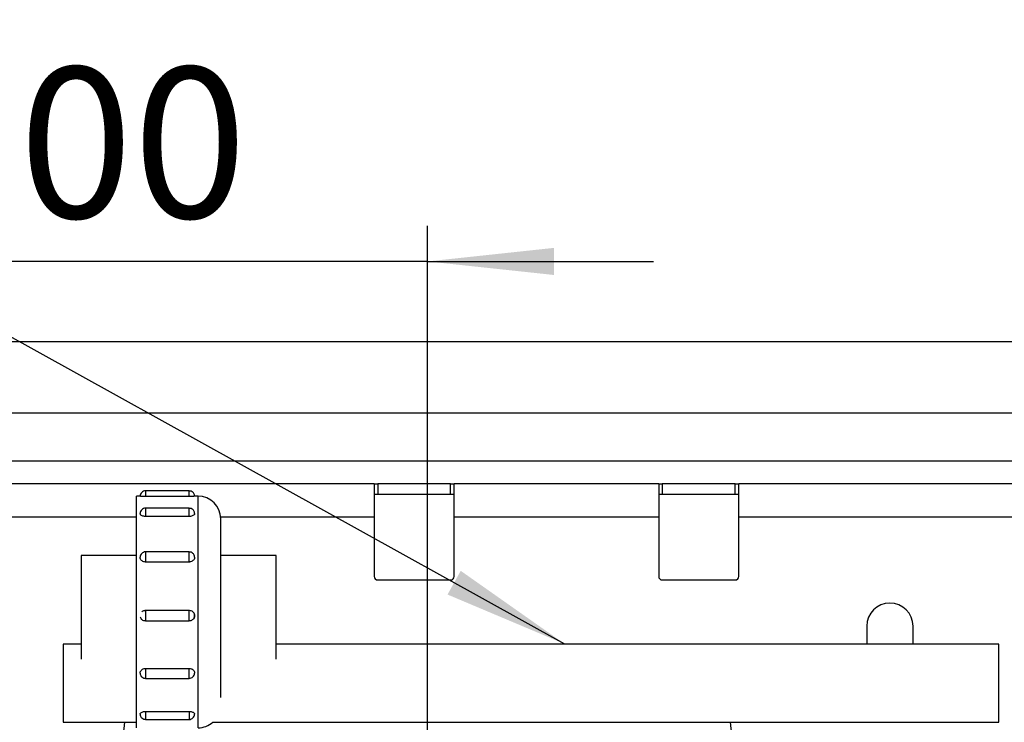
# Model space of a CAD drawing. Units: millimetres. Extents: x 4 to 416, y 4 to 293.
# Drawn here: x 118 to 146, y 228 to 248 of the extents above; entities that cross this region are included whole.
import ezdxf

# ---------------------------------------------------------------- set-up
doc = ezdxf.new("R2010")
doc.units = ezdxf.units.MM
doc.layers.add('FORMAT', color=7, linetype='Continuous')
doc.styles.add('SLDTEXTSTYLE0', font='TXT', dxfattribs={"width": 0.75})
doc.dimstyles.new('SLDDIMSTYLE0', dxfattribs={"dimtxt": 4.233333, "dimasz": 3.556, "dimexe": 0, "dimexo": 0.0625, "dimgap": 1.058333, "dimtad": 1, "dimdec": 0, "dimlfac": 10, "dimrnd": 1e-09, "dimzin": 12, "dimdsep": 46, "dimtxsty": 'SLDTEXTSTYLE0', "dimsah": 1, "dimcen": 0.09, "dimadec": 0, "dimazin": 3, "dimtfac": 1, "dimtdec": 0, "dimtmove": 0, "dimatfit": 0, "dimfxl": 0, "dimfrac": 2, "dimtolj": 1, "dimtzin": 12, "dimarcsym": 0})
doc.dimstyles.new('SLDDIMSTYLE1', dxfattribs={"dimtxt": 4.233333, "dimasz": 3.556, "dimexe": 0, "dimexo": 0.0625, "dimgap": 1.058333, "dimtad": 1, "dimdec": 0, "dimlfac": 10, "dimrnd": 1e-09, "dimzin": 12, "dimdsep": 46, "dimtxsty": 'SLDTEXTSTYLE0', "dimsah": 1, "dimcen": 0.09, "dimadec": 0, "dimazin": 3, "dimtfac": 1, "dimtdec": 0, "dimtofl": 0, "dimtmove": 0, "dimatfit": 3, "dimfxl": 0, "dimfrac": 2, "dimtolj": 1, "dimtzin": 12, "dimarcsym": 0})
doc.dimstyles.new('SLDDIMSTYLE3', dxfattribs={"dimtxt": 4.233333, "dimasz": 3.556, "dimexe": 0, "dimexo": 0.0625, "dimgap": 1.058333, "dimtad": 1, "dimdec": 0, "dimlfac": 10, "dimrnd": 1e-09, "dimzin": 12, "dimdsep": 46, "dimtxsty": 'SLDTEXTSTYLE0', "dimsah": 1, "dimcen": 0.09, "dimadec": 0, "dimazin": 3, "dimtol": 1, "dimtp": 10, "dimtm": 10, "dimtfac": 1, "dimtdec": 0, "dimtofl": 0, "dimtmove": 0, "dimatfit": 3, "dimfxl": 0, "dimfrac": 2, "dimtolj": 1, "dimarcsym": 0})

# ---------------------------------------------------------------- blocks, each defined once
blk = doc.blocks.new('_D_2')
at = {"layer": 'FORMAT', "color": 7}
for p, q in [((97.492, 217.109), (97.492, 259.197)), ((188.709, 217.109), (188.709, 259.197)), ((188.709, 258.197), (97.492, 258.197))]:
    blk.add_line(p, q, dxfattribs=at)
for points in [[(97.492, 258.197), (101.048, 257.816), (101.048, 258.578)], [(188.709, 258.197), (185.153, 258.578), (185.153, 257.816)]]:
    blk.add_solid(points, dxfattribs=at)
at = {"layer": 'FORMAT', "color": 7, "char_height": 4.2333, "attachment_point": 1, "style": 'SLDTEXTSTYLE0'}
for s, insert in [('±10', (143.392, 263.655)), ('912', (132.421, 263.655))]:
    blk.add_mtext(s, dxfattribs=dict(at, insert=insert))
blk = doc.blocks.new('_D_6')
at = {"layer": 'FORMAT', "color": 7}
for p, q in [((109.642, 235.853), (109.642, 249.853)), ((186.892, 235.853), (186.892, 249.853)), ((186.892, 248.853), (109.642, 248.853))]:
    blk.add_line(p, q, dxfattribs=at)
for points in [[(109.642, 248.853), (113.198, 248.472), (113.198, 249.234)], [(186.892, 248.853), (183.336, 249.234), (183.336, 248.472)]]:
    blk.add_solid(points, dxfattribs=at)
at = {"layer": 'FORMAT', "color": 7, "insert": (140.014, 254.31), "char_height": 4.2333, "attachment_point": 1, "style": 'SLDTEXTSTYLE0'}
blk.add_mtext('773', dxfattribs=at)
blk = doc.blocks.new('_D_8')
at = {"layer": 'FORMAT', "color": 7}
for p, q in [((87.757, 218.953), (87.757, 266.95)), ((198.444, 218.953), (198.444, 266.95)), ((87.757, 265.95), (198.444, 265.95))]:
    blk.add_line(p, q, dxfattribs=at)
for points in [[(87.757, 265.95), (91.313, 265.569), (91.313, 266.331)], [(198.444, 265.95), (194.888, 266.331), (194.888, 265.569)]]:
    blk.add_solid(points, dxfattribs=at)
at = {"layer": 'FORMAT', "color": 7, "insert": (136.318, 271.407), "char_height": 4.2333, "attachment_point": 1, "style": 'SLDTEXTSTYLE0'}
blk.add_mtext('1107', dxfattribs=at)
blk = doc.blocks.new('_D_11')
at = {"layer": 'FORMAT'}
for p, q in [((109.642, 235.853), (109.642, 242.104)), ((129.642, 218.353), (129.642, 242.104)), ((109.642, 241.104), (103.292, 241.104)), ((129.642, 241.104), (109.642, 241.104)), ((129.642, 241.104), (135.992, 241.104))]:
    blk.add_line(p, q, dxfattribs=at)
for points in [[(109.642, 241.104), (106.086, 241.485), (106.086, 240.723)], [(129.642, 241.104), (133.198, 240.723), (133.198, 241.485)]]:
    blk.add_solid(points, dxfattribs=at)
at = {"layer": 'FORMAT', "insert": (114.95, 246.561), "char_height": 4.2333, "attachment_point": 1, "style": 'SLDTEXTSTYLE0'}
blk.add_mtext('200', dxfattribs=at)
blk = doc.blocks.new('SW_CENTERMARKSYMBOL_1')
at = {"layer": 'FORMAT', "color": 0}
blk.add_line((0.5, 0), (66.75, 0), dxfattribs=at)

msp = doc.modelspace()

# ---------------------------------------------------------------- linework, layer by layer
at = {"color": 7, "linetype": 'Continuous', "lineweight": 25}
for p, q in [((110.142, 238.853), (186.392, 238.853)), ((186.892, 235.488), (109.642, 235.488)), ((128.142, 234.853), (113.392, 234.853)), ((128.142, 234.853), (128.142, 233.918)), ((128.142, 234.853), (128.242, 234.853)), ((128.242, 234.853), (128.242, 234.553)), ((130.292, 234.853), (128.242, 234.853)), ((130.292, 234.553), (130.292, 234.853)), ((130.292, 234.853), (130.392, 234.853)), ((136.142, 234.853), (130.392, 234.853)), ((130.392, 233.918), (130.392, 234.853)), ((136.142, 234.853), (136.142, 233.918)), ((136.142, 234.853), (136.242, 234.853)), ((136.242, 234.853), (136.242, 234.553)), ((138.292, 234.853), (136.242, 234.853)), ((138.292, 234.553), (138.292, 234.853)), ((138.292, 234.853), (138.392, 234.853)), ((147.142, 234.853), (138.392, 234.853)), ((138.392, 233.918), (138.392, 234.853)), ((121.563, 234.508), (121.462, 234.508)), ((121.462, 227.999), (121.462, 234.508)), ((122.942, 234.656), (121.712, 234.656)), ((121.712, 234.656), (121.712, 234.498)), ((122.942, 234.498), (121.712, 234.498)), ((122.942, 234.498), (122.942, 234.656)), ((123.091, 234.506), (123.088, 234.541)), ((123.192, 234.508), (123.091, 234.508)), ((123.192, 227.999), (123.192, 234.508)), ((128.242, 234.553), (128.142, 234.553)), ((130.292, 234.553), (128.242, 234.553)), ((130.392, 234.553), (130.292, 234.553)), ((136.242, 234.553), (136.142, 234.553)), ((138.292, 234.553), (136.242, 234.553)), ((138.392, 234.553), (138.292, 234.553)), ((122.942, 234.169), (121.712, 234.169)), ((121.712, 234.169), (121.712, 233.937)), ((122.942, 233.937), (121.712, 233.937)), ((122.942, 233.937), (122.942, 234.169)), ((123.091, 234.019), (123.088, 234.054)), ((121.462, 233.918), (113.392, 233.918)), ((128.142, 233.918), (123.825, 233.918)), ((128.142, 233.918), (128.142, 232.253)), ((130.392, 232.253), (130.392, 233.918)), ((136.142, 233.918), (130.392, 233.918)), ((136.142, 233.918), (136.142, 232.253)), ((138.392, 232.253), (138.392, 233.918)), ((147.142, 233.918), (138.392, 233.918)), ((121.462, 232.841), (119.902, 232.841)), ((119.902, 232.841), (119.902, 229.926)), ((122.942, 232.941), (121.712, 232.941)), ((121.712, 232.941), (121.712, 232.657)), ((122.942, 232.657), (122.942, 232.941)), ((123.088, 232.826), (123.088, 232.826)), ((123.091, 232.791), (123.088, 232.825)), ((125.388, 232.841), (123.827, 232.841)), ((125.388, 229.926), (125.388, 232.841)), ((122.942, 232.657), (121.712, 232.657)), ((128.242, 232.153), (130.292, 232.153)), ((136.242, 232.153), (138.292, 232.153)), ((121.712, 231.3), (122.942, 231.3)), ((121.712, 231.3), (121.712, 231)), ((122.942, 231), (122.942, 231.3)), ((121.712, 231), (122.942, 231)), ((141.992, 230.853), (141.992, 230.353)), ((143.292, 230.353), (143.292, 230.853)), ((119.902, 230.353), (119.402, 230.353)), ((119.402, 230.353), (119.402, 228.6)), ((145.709, 230.353), (125.388, 230.353)), ((145.709, 228.153), (145.709, 230.353)), ((121.563, 229.538), (121.566, 229.503)), ((121.566, 229.503), (121.566, 229.503)), ((121.712, 229.667), (122.942, 229.667)), ((121.712, 229.667), (121.712, 229.388)), ((122.942, 229.388), (122.942, 229.667)), ((121.712, 229.388), (122.942, 229.388)), ((119.402, 228.6), (119.402, 228.153)), ((121.712, 228.459), (122.942, 228.459)), ((121.712, 228.459), (121.712, 228.235)), ((122.942, 228.459), (122.942, 228.235)), ((119.402, 228.153), (121.462, 228.153)), ((121.563, 228.385), (121.566, 228.35)), ((121.712, 228.235), (122.942, 228.235)), ((123.607, 228.153), (145.709, 228.153))]:
    msp.add_line(p, q, dxfattribs=at)
for centre, radius, start, end in [((123.192, 233.873), 0.635, 0, 90), ((128.242, 232.253), 0.1, 180, 270), ((130.292, 232.253), 0.1, 270, 0), ((136.242, 232.253), 0.1, 180, 270), ((138.292, 232.253), 0.1, 270, 0), ((142.642, 230.853), 0.65, 0, 180), ((200.392, 217.353), 80, 172.24138, 174.26938), ((123.192, 228.634), 0.635, 270, 310.8265), ((58.892, 217.353), 80, 5.73062, 7.75862)]:
    msp.add_arc(centre, radius, start, end, dxfattribs=at)
for points, knots in [([(121.712, 234.656), (121.711, 234.656), (121.692, 234.659), (121.653, 234.646), (121.605, 234.617), (121.573, 234.569), (121.56, 234.529), (121.562, 234.508), (121.563, 234.506)], [0, 0, 0, 0, 0.008867, 0.249586, 0.490432, 0.731473, 0.973604, 1, 1, 1, 1]), ([(121.712, 234.498), (121.695, 234.498), (121.661, 234.498), (121.616, 234.5), (121.583, 234.502), (121.564, 234.505), (121.564, 234.506), (121.564, 234.506)], [0, 0, 0, 0, 0.214747, 0.429492, 0.644266, 0.859021, 1, 1, 1, 1]), ([(123.088, 234.541), (123.083, 234.554), (123.074, 234.583), (123.043, 234.621), (122.997, 234.65), (122.96, 234.654), (122.942, 234.656)], [0, 0, 0, 0, 0.211643, 0.447081, 0.726983, 1, 1, 1, 1]), ([(123.09, 234.506), (123.091, 234.506), (123.093, 234.505), (123.079, 234.503), (123.05, 234.501), (123.008, 234.499), (122.969, 234.498), (122.947, 234.498), (122.942, 234.498)], [0, 0, 0, 0, 0.073611, 0.288093, 0.502618, 0.717263, 0.931964, 1, 1, 1, 1]), ([(121.712, 234.168), (121.712, 234.168), (121.692, 234.172), (121.653, 234.159), (121.605, 234.129), (121.573, 234.081), (121.56, 234.042), (121.562, 234.021), (121.563, 234.019)], [0, 0, 0, 0, 0.010209, 0.250584, 0.491086, 0.731783, 0.973569, 1, 1, 1, 1]), ([(121.712, 233.937), (121.695, 233.938), (121.661, 233.94), (121.616, 233.954), (121.583, 233.975), (121.564, 233.998), (121.564, 234.013), (121.564, 234.019)], [0, 0, 0, 0, 0.214847, 0.429693, 0.644567, 0.859422, 1, 1, 1, 1]), ([(123.088, 234.054), (123.083, 234.067), (123.074, 234.096), (123.043, 234.134), (122.997, 234.163), (122.961, 234.167), (122.942, 234.168)], [0, 0, 0, 0, 0.212041, 0.447922, 0.728349, 1, 1, 1, 1]), ([(123.09, 234.019), (123.091, 234.016), (123.093, 234.004), (123.079, 233.983), (123.05, 233.96), (123.008, 233.944), (122.969, 233.937), (122.947, 233.937), (122.942, 233.937)], [0, 0, 0, 0, 0.073637, 0.288113, 0.502632, 0.717271, 0.931966, 1, 1, 1, 1]), ([(123.827, 228.85), (123.827, 228.88), (123.827, 228.967), (123.827, 229.205), (123.827, 229.494), (123.827, 229.77), (123.827, 230.074), (123.827, 230.49), (123.827, 230.933), (123.827, 231.29), (123.827, 231.635), (123.827, 232.045), (123.827, 232.497), (123.827, 232.907), (123.827, 233.208), (123.827, 233.418), (123.827, 233.604), (123.827, 233.777), (123.827, 233.865), (123.827, 233.87), (123.827, 233.871)], [0, 0, 0, 0, 0.033646, 0.100377, 0.171105, 0.207991, 0.244869, 0.320101, 0.395333, 0.432218, 0.469096, 0.539824, 0.606555, 0.673286, 0.744015, 0.7809, 0.817778, 0.89301, 0.968242, 1, 1, 1, 1]), ([(121.712, 232.94), (121.712, 232.94), (121.692, 232.944), (121.653, 232.931), (121.605, 232.901), (121.573, 232.853), (121.56, 232.813), (121.563, 232.792), (121.563, 232.79)], [0, 0, 0, 0, 0.009863, 0.25007, 0.490405, 0.730935, 0.972553, 1, 1, 1, 1]), ([(123.088, 232.826), (123.083, 232.839), (123.074, 232.867), (123.043, 232.905), (122.997, 232.935), (122.961, 232.938), (122.942, 232.94)], [0, 0, 0, 0, 0.212017, 0.447872, 0.728268, 1, 1, 1, 1]), ([(121.712, 232.657), (121.695, 232.658), (121.661, 232.661), (121.616, 232.685), (121.583, 232.719), (121.564, 232.756), (121.564, 232.781), (121.564, 232.79)], [0, 0, 0, 0, 0.215115, 0.430229, 0.645371, 0.860495, 1, 1, 1, 1]), ([(123.09, 232.791), (123.091, 232.785), (123.093, 232.766), (123.079, 232.731), (123.05, 232.694), (123.008, 232.668), (122.969, 232.658), (122.947, 232.657), (122.942, 232.657)], [0, 0, 0, 0, 0.073924, 0.288334, 0.502787, 0.717358, 0.931987, 1, 1, 1, 1]), ([(121.607, 231.257), (121.62, 231.268), (121.645, 231.289), (121.684, 231.299), (121.706, 231.3), (121.712, 231.3)], [0, 0, 0, 0, 0.422481, 0.85606, 1, 1, 1, 1]), ([(122.942, 231.3), (122.959, 231.299), (122.993, 231.295), (123.037, 231.27), (123.066, 231.238), (123.081, 231.208), (123.091, 231.176), (123.094, 231.133), (123.08, 231.084), (123.05, 231.042), (123.008, 231.013), (122.97, 231.002), (122.948, 231.001), (122.942, 231.001)], [0, 0, 0, 0, 0.107311, 0.214621, 0.321946, 0.375025, 0.428068, 0.535289, 0.642507, 0.749745, 0.857043, 0.964369, 1, 1, 1, 1]), ([(123.078, 231.088), (123.079, 231.089), (123.09, 231.104), (123.094, 231.14), (123.09, 231.172), (123.088, 231.185)], [0, 0, 0, 0, 0.009907, 0.584531, 1, 1, 1, 1]), ([(121.566, 231.115), (121.571, 231.102), (121.58, 231.074), (121.598, 231.047), (121.612, 231.039), (121.613, 231.038)], [0, 0, 0, 0, 0.4632816, 0.9782943, 1, 1, 1, 1]), ([(121.712, 231.001), (121.695, 231.002), (121.662, 231.006), (121.627, 231.022), (121.615, 231.037), (121.613, 231.039)], [0, 0, 0, 0, 0.463711, 0.92742, 1, 1, 1, 1]), ([(121.564, 229.538), (121.563, 229.543), (121.561, 229.562), (121.575, 229.595), (121.604, 229.631), (121.646, 229.656), (121.685, 229.666), (121.707, 229.667), (121.712, 229.667)], [0, 0, 0, 0, 0.073821, 0.288254, 0.502731, 0.717327, 0.93198, 1, 1, 1, 1]), ([(121.566, 229.503), (121.571, 229.489), (121.58, 229.461), (121.611, 229.423), (121.657, 229.394), (121.693, 229.39), (121.712, 229.388)], [0, 0, 0, 0, 0.212083, 0.448011, 0.728494, 1, 1, 1, 1]), ([(122.942, 229.667), (122.959, 229.665), (122.993, 229.663), (123.038, 229.64), (123.071, 229.607), (123.09, 229.571), (123.09, 229.547), (123.09, 229.538)], [0, 0, 0, 0, 0.21505, 0.430099, 0.645175, 0.860234, 1, 1, 1, 1]), ([(122.942, 229.388), (122.942, 229.388), (122.962, 229.384), (123.001, 229.397), (123.049, 229.427), (123.081, 229.475), (123.094, 229.515), (123.091, 229.536), (123.091, 229.538)], [0, 0, 0, 0, 0.010249, 0.250432, 0.490741, 0.731246, 0.972838, 1, 1, 1, 1]), ([(121.562, 228.385), (121.562, 228.385), (121.561, 228.389), (121.566, 228.402), (121.58, 228.422), (121.614, 228.442), (121.659, 228.456), (121.694, 228.458), (121.712, 228.459)], [0, 0, 0, 0, 0.000248, 0.128761, 0.343251, 0.557764, 0.772391, 1, 1, 1, 1]), ([(122.942, 228.459), (122.959, 228.458), (122.993, 228.456), (123.038, 228.443), (123.071, 228.424), (123.089, 228.403), (123.091, 228.39), (123.092, 228.385)], [0, 0, 0, 0, 0.214708, 0.429415, 0.64415, 0.858866, 1, 1, 1, 1]), ([(121.566, 228.35), (121.571, 228.336), (121.58, 228.308), (121.611, 228.27), (121.657, 228.24), (121.694, 228.237), (121.712, 228.235)], [0, 0, 0, 0, 0.211887, 0.447598, 0.727822, 1, 1, 1, 1]), ([(122.942, 228.235), (122.942, 228.235), (122.962, 228.231), (123.001, 228.244), (123.049, 228.274), (123.081, 228.322), (123.094, 228.362), (123.092, 228.383), (123.091, 228.385)], [0, 0, 0, 0, 0.009522, 0.250334, 0.491274, 0.732409, 0.974635, 1, 1, 1, 1])]:
    msp.add_open_spline(points, degree=3, knots=knots, dxfattribs=at)
at = {"layer": 'FORMAT', "color": 7}
msp.add_line((133.5, 230.353), (93.379, 252.584), dxfattribs=at)
msp.add_solid([(133.5, 230.353), (130.575, 232.41), (130.205, 231.743)], dxfattribs=at)

# ---------------------------------------------------------------- block references
msp.add_blockref('SW_CENTERMARKSYMBOL_1', (114.642, 236.853), dxfattribs=at)

# ---------------------------------------------------------------- dimensions: what is measured, and where the dimension line sits
for base, p1, p2, dimstyle, picture, middle in [((198.444, 265.95), (87.757, 217.953), (198.444, 217.953), 'SLDDIMSTYLE1', '_D_8', (142.574, 265.95)), ((97.492, 258.197), (188.709, 216.109), (97.492, 216.109), 'SLDDIMSTYLE3', '_D_2', (142.569, 258.197)), ((109.641994037, 248.853057153), (186.891994037, 234.853057153), (109.641994037, 234.853057153), 'SLDDIMSTYLE1', '_D_6', (144.706038485, 248.853057153))]:
    dim = msp.add_linear_dim(base=base, p1=p1, p2=p2, dimstyle=dimstyle, dxfattribs=at)
    dim.commit()
    dim.dimension.update_dxf_attribs({"geometry": picture, "text_midpoint": middle, "dimtype": 160})
at = {"layer": 'FORMAT'}
dim = msp.add_linear_dim(base=(109.642, 241.104), p1=(129.642, 217.353), p2=(109.642, 234.853), dimstyle='SLDDIMSTYLE0', dxfattribs=at)
dim.commit()
dim.dimension.update_dxf_attribs({"geometry": '_D_11', "text_midpoint": (119.642, 241.104), "dimtype": 160})

doc.saveas('drawing.dxf')
